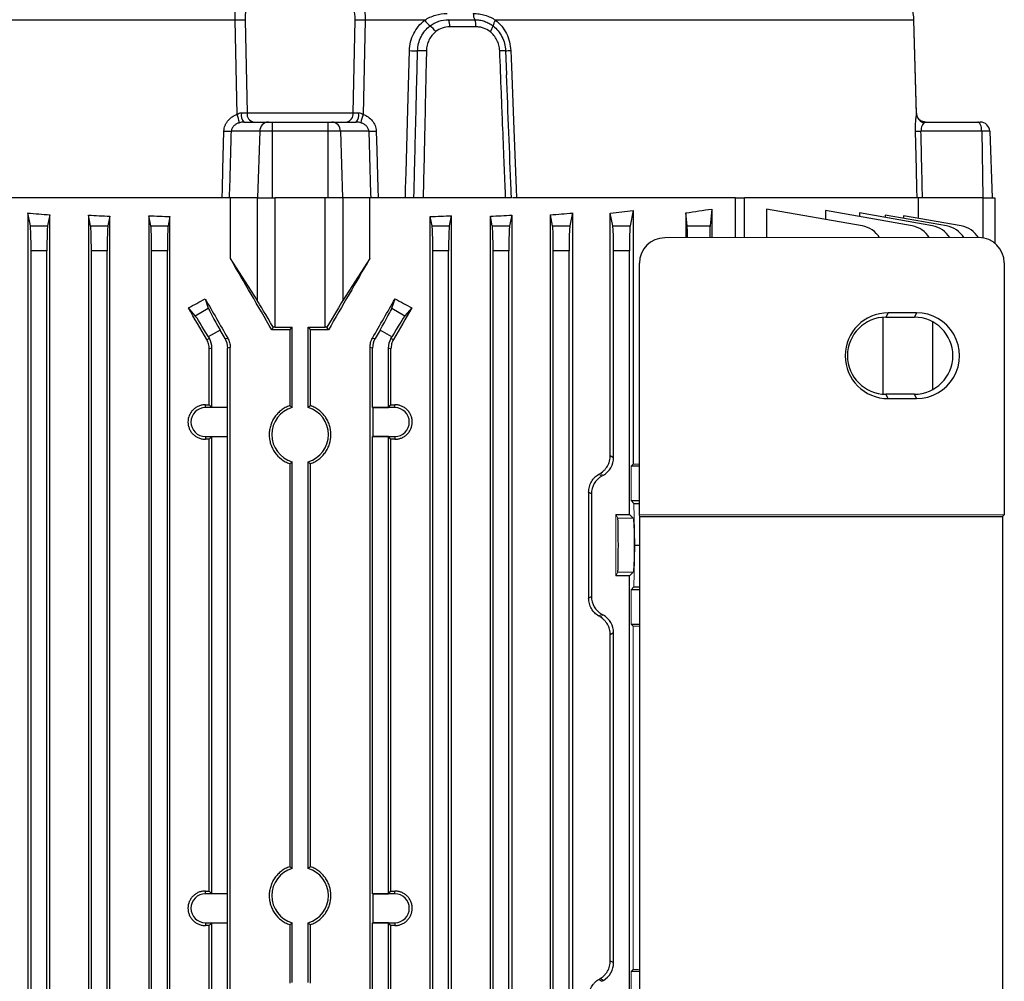
# Model space of a CAD drawing. Units: millimetres. Extents: x -1097 to 676, y -676 to 676.
# Drawn here: x -3 to 153, y 447 to 600 of the extents above; entities that cross this region are included whole.
import ezdxf

# ---------------------------------------------------------------- set-up
doc = ezdxf.new("R2010")
doc.units = ezdxf.units.MM

msp = doc.modelspace()

# ---------------------------------------------------------------- linework, layer by layer
at = {"color": 7, "linetype": 'Continuous', "lineweight": 25}
for p, q in [((31.3, 599.43), (-55.58, 599.43)), ((31.61, 584.52), (31.3, 599.43)), ((32.9, 599.44), (33.21, 584.75)), ((49.99, 584.75), (50.3, 599.44)), ((51.9, 599.43), (51.58, 584.52)), ((61.33, 599.43), (51.9, 599.43)), ((138.78, 599.43), (72.54, 599.43)), ((139.2, 584.52), (138.78, 599.43)), ((138.78, 599.43), (138.79, 599.43)), ((139.21, 584.63), (138.79, 599.43)), ((33.21, 584.75), (49.99, 584.75)), ((139.2, 584.52), (139.21, 584.63)), ((139.21, 584.62), (139.21, 584.63)), ((32.7, 583.3), (36.57, 583.3)), ((36.57, 583.3), (37.19, 583.3)), ((37.19, 583.3), (37.19, 581.85)), ((37.19, 583.3), (46, 583.3)), ((46, 583.3), (46.63, 583.3)), ((46, 583.3), (46, 581.85)), ((46.63, 583.3), (50.49, 583.3)), ((140.59, 583.3), (140.55, 583.3)), ((140.59, 583.3), (148.89, 583.3)), ((148.89, 583.3), (149.28, 583.3)), ((35.21, 581.85), (30.72, 581.85)), ((35.21, 581.85), (34.88, 571.3)), ((37.19, 581.85), (35.21, 581.85)), ((37.19, 581.85), (37.19, 571.3)), ((46, 581.85), (37.19, 581.85)), ((46, 581.85), (46, 571.3)), ((47.98, 581.85), (46, 581.85)), ((47.98, 581.85), (48.32, 571.3)), ((52.47, 581.85), (47.98, 581.85)), ((149.52, 581.85), (139.89, 581.85)), ((149.52, 581.85), (149.68, 571.3)), ((150.78, 581.85), (149.52, 581.85)), ((150.78, 581.85), (151.15, 571.3)), ((30.58, 571.3), (-27.34, 571.3)), ((34.83, 571.3), (30.43, 571.3)), ((30.58, 561.67), (30.58, 571.3)), ((34.83, 555.02), (34.83, 571.3)), ((34.83, 571.3), (37.6, 571.3)), ((37.6, 571.3), (37.6, 550.8)), ((45.59, 571.3), (37.6, 571.3)), ((45.59, 550.8), (45.59, 571.3)), ((48.36, 571.3), (45.59, 571.3)), ((52.77, 571.3), (48.36, 571.3)), ((48.36, 571.3), (48.36, 555.02)), ((59.37, 571.3), (52.62, 571.3)), ((52.62, 561.67), (52.62, 571.3)), ((74.14, 571.3), (61.08, 571.3)), ((110.53, 571.3), (75.37, 571.3)), ((110.53, 571.3), (111.95, 571.3)), ((110.53, 564.97), (110.53, 571.3)), ((139.48, 571.3), (111.95, 571.3)), ((111.95, 564.97), (111.95, 571.3)), ((139.48, 568.05), (139.48, 571.3)), ((149.68, 571.3), (140.14, 571.3)), ((149.68, 571.3), (149.75, 571.3)), ((149.75, 571.3), (151.6, 571.3)), ((149.75, 564.94), (149.75, 571.3)), ((151.6, 571.3), (151.6, 564.12)), ((94.32, 569.27), (93.84, 566.86)), ((94.32, 569.27), (94.32, 529.12)), ((106.77, 569.53), (106.51, 566.86)), ((106.77, 569.53), (106.77, 564.97)), ((115.45, 569.53), (115.45, 564.97)), ((130.61, 566.86), (115.45, 569.53)), ((124.8, 569.27), (124.8, 567.88)), ((138.5, 566.86), (124.8, 569.27)), ((-1.51, 568.9), (-1.51, 375.2)), ((-1.11, 566.86), (-1.51, 568.9)), ((1.97, 568.61), (1.62, 566.86)), ((1.97, 375.49), (1.97, 568.61)), ((8.09, 568.57), (8.09, 375.53)), ((8.43, 566.86), (8.09, 568.57)), ((11.46, 568.37), (11.16, 566.86)), ((11.46, 375.73), (11.46, 568.37)), ((17.65, 568.47), (17.65, 375.63)), ((17.97, 566.86), (17.65, 568.47)), ((20.99, 568.33), (20.7, 566.86)), ((20.99, 375.77), (20.99, 568.33)), ((62.2, 375.77), (62.2, 568.33)), ((62.49, 566.86), (62.2, 568.33)), ((65.54, 568.47), (65.22, 566.86)), ((65.54, 568.47), (65.54, 375.63)), ((71.73, 375.73), (71.73, 568.37)), ((72.03, 566.86), (71.73, 568.37)), ((75.1, 568.57), (74.76, 566.86)), ((75.1, 568.57), (75.1, 375.53)), ((81.22, 375.49), (81.22, 568.61)), ((81.57, 566.86), (81.22, 568.61)), ((84.71, 568.9), (84.3, 566.86)), ((84.71, 568.9), (84.71, 375.2)), ((91.11, 566.86), (90.71, 568.89)), ((90.71, 530.49), (90.71, 568.89)), ((102.68, 568.93), (102.68, 564.97)), ((102.89, 566.86), (102.68, 568.93)), ((130.16, 568.9), (130.16, 568.33)), ((141.74, 566.86), (130.16, 568.9)), ((134.22, 568.57), (134.22, 568.18)), ((143.96, 566.86), (134.22, 568.57)), ((137.14, 568.47), (137.14, 568.06)), ((146.27, 566.86), (137.14, 568.47)), ((-1.11, 566.86), (1.62, 566.86)), ((8.43, 566.86), (11.16, 566.86)), ((17.97, 566.86), (20.7, 566.86)), ((62.49, 566.86), (65.22, 566.86)), ((72.03, 566.86), (74.76, 566.86)), ((81.57, 566.86), (84.3, 566.86)), ((91.11, 566.86), (93.84, 566.86)), ((102.89, 566.86), (106.51, 566.86)), ((149.08, 565), (99.33, 564.97)), ((-0.99, 381.18), (-0.99, 562.92)), ((1.51, 562.92), (-0.99, 562.92)), ((1.51, 381.18), (1.51, 562.92)), ((8.55, 381.18), (8.55, 562.92)), ((11.05, 562.92), (8.55, 562.92)), ((11.05, 381.18), (11.05, 562.92)), ((18.09, 381.18), (18.09, 562.92)), ((20.59, 562.92), (18.09, 562.92)), ((20.59, 381.18), (20.59, 562.92)), ((62.61, 381.18), (62.61, 562.92)), ((65.11, 562.92), (62.61, 562.92)), ((65.11, 381.18), (65.11, 562.92)), ((72.15, 381.18), (72.15, 562.92)), ((74.65, 562.92), (72.15, 562.92)), ((74.65, 381.18), (74.65, 562.92)), ((81.69, 381.18), (81.69, 562.92)), ((84.19, 562.92), (81.69, 562.92)), ((84.19, 381.18), (84.19, 562.92)), ((91.23, 530.2), (91.23, 562.92)), ((93.73, 562.92), (91.23, 562.92)), ((93.73, 521.17), (93.73, 562.92)), ((34.83, 555.02), (30.58, 561.67)), ((52.62, 561.67), (48.36, 555.02)), ((95.33, 521.04), (95.33, 560.97)), ((153.09, 561.01), (153.09, 521.12)), ((26.57, 555.31), (27.07, 553.82)), ((56.12, 553.82), (56.63, 555.31)), ((25, 552.62), (23.91, 553.86)), ((25, 552.62), (27.07, 553.82)), ((56.12, 553.82), (58.2, 552.62)), ((59.28, 553.86), (58.2, 552.62)), ((133.92, 540.22), (133.92, 552.38)), ((134.69, 553.09), (134.35, 552.4)), ((134.35, 552.4), (138.85, 552.4)), ((139.19, 553.09), (134.69, 553.09)), ((139.19, 553.09), (138.85, 552.4)), ((28.94, 550.35), (27.07, 549.27)), ((29.73, 549), (28.94, 550.35)), ((37.34, 550.8), (37.11, 550.39)), ((37.6, 550.8), (40.35, 550.8)), ((39.95, 550.4), (40.35, 550.8)), ((39.95, 550.4), (39.95, 538.39)), ((40.35, 538.1), (40.35, 550.8)), ((42.85, 550.8), (45.59, 550.8)), ((42.85, 538.1), (42.85, 550.8)), ((42.85, 550.8), (43.25, 550.4)), ((43.25, 538.39), (43.25, 550.4)), ((46.08, 550.39), (45.85, 550.8)), ((54.25, 550.35), (53.47, 549)), ((56.13, 549.27), (54.25, 550.35)), ((141.8, 540.96), (141.8, 551.64)), ((26.81, 548.88), (27.23, 549)), ((27.07, 549.27), (27.23, 549)), ((29.73, 549), (30.13, 549.1)), ((53.07, 549.1), (53.47, 549)), ((55.97, 549), (56.13, 549.27)), ((55.97, 549), (56.39, 548.88)), ((27.63, 547.5), (27.21, 547.38)), ((27.21, 538.53), (27.21, 547.38)), ((27.63, 538.11), (27.63, 547.5)), ((30.53, 547.6), (30.13, 547.5)), ((30.13, 538.11), (30.13, 547.5)), ((30.53, 396.5), (30.53, 547.6)), ((52.67, 396.5), (52.67, 547.6)), ((53.07, 547.5), (52.67, 547.6)), ((53.07, 538.11), (53.07, 547.5)), ((55.57, 538.11), (55.57, 547.5)), ((55.99, 547.38), (55.57, 547.5)), ((55.99, 538.53), (55.99, 547.38)), ((138.85, 540.2), (134.35, 540.2)), ((134.69, 539.51), (134.35, 540.2)), ((134.69, 539.51), (139.19, 539.51)), ((139.19, 539.51), (138.85, 540.2)), ((26.6, 538.09), (26.6, 538.53)), ((30.1, 538.09), (26.6, 538.09)), ((27.63, 538.11), (27.21, 538.53)), ((30.13, 538.11), (27.63, 538.11)), ((30.1, 538.09), (30.13, 538.11)), ((30.1, 533.51), (30.1, 538.09)), ((53.1, 538.09), (53.07, 538.11)), ((53.07, 538.11), (55.57, 538.11)), ((53.1, 538.09), (53.1, 533.51)), ((56.6, 538.09), (53.1, 538.09)), ((55.57, 538.11), (55.99, 538.53)), ((56.6, 538.09), (56.6, 538.53)), ((26.6, 533.51), (26.6, 533.07)), ((26.6, 533.51), (30.1, 533.51)), ((27.21, 533.07), (27.63, 533.49)), ((27.63, 533.49), (30.13, 533.49)), ((27.63, 461.11), (27.63, 533.49)), ((30.1, 533.51), (30.13, 533.49)), ((30.13, 461.11), (30.13, 533.49)), ((53.1, 533.51), (53.07, 533.49)), ((53.07, 461.11), (53.07, 533.49)), ((55.57, 533.49), (53.07, 533.49)), ((53.1, 533.51), (56.6, 533.51)), ((55.99, 533.07), (55.57, 533.49)), ((55.57, 461.11), (55.57, 533.49)), ((56.6, 533.51), (56.6, 533.07)), ((27.21, 461.53), (27.21, 533.07)), ((55.99, 461.53), (55.99, 533.07)), ((90.71, 530.49), (91.23, 530.2)), ((39.95, 529.21), (39.95, 465.39)), ((40.35, 465.1), (40.35, 529.5)), ((42.85, 465.1), (42.85, 529.5)), ((43.25, 465.39), (43.25, 529.21)), ((95.33, 528.8), (94, 528.8)), ((87.28, 524.69), (87.28, 507.91)), ((87.73, 524.42), (87.28, 524.69)), ((87.73, 524.42), (87.73, 508.18)), ((94, 523.35), (95.33, 523.35)), ((94.45, 522.9), (95.33, 522.9)), ((91.6, 521.17), (93.73, 521.17)), ((94.35, 520.55), (93.73, 521.17)), ((153.09, 521.12), (95.33, 521.04)), ((95.37, 520.86), (95.33, 521.04)), ((95.37, 431.74), (95.37, 520.86)), ((95.37, 520.86), (152.78, 520.86)), ((153.09, 521.12), (152.78, 520.86)), ((152.78, 520.86), (152.78, 431.74)), ((94.58, 516.3), (95.37, 516.3)), ((93.73, 511.43), (91.6, 511.43)), ((93.73, 511.43), (94.35, 512.05)), ((93.73, 441.17), (93.73, 511.43)), ((95.37, 509.25), (94, 509.25)), ((94.45, 509.7), (95.37, 509.7)), ((87.28, 507.91), (87.73, 508.18)), ((94, 503.8), (95.37, 503.8)), ((91.23, 502.4), (90.71, 502.11)), ((90.71, 450.49), (90.71, 502.11)), ((91.23, 450.2), (91.23, 502.4)), ((26.6, 461.09), (26.6, 461.53)), ((27.63, 461.11), (27.21, 461.53)), ((55.57, 461.11), (55.99, 461.53)), ((56.6, 461.09), (56.6, 461.53)), ((30.1, 461.09), (26.6, 461.09)), ((30.13, 461.11), (27.63, 461.11)), ((30.1, 461.09), (30.13, 461.11)), ((30.1, 456.51), (30.1, 461.09)), ((53.1, 461.09), (53.07, 461.11)), ((53.07, 461.11), (55.57, 461.11)), ((53.1, 461.09), (53.1, 456.51)), ((56.6, 461.09), (53.1, 461.09)), ((26.6, 456.51), (26.6, 456.07)), ((26.6, 456.51), (30.1, 456.51)), ((27.21, 456.07), (27.63, 456.49)), ((27.21, 396.72), (27.21, 456.07)), ((27.63, 456.49), (30.13, 456.49)), ((27.63, 396.6), (27.63, 456.49)), ((30.1, 456.51), (30.13, 456.49)), ((30.13, 396.6), (30.13, 456.49)), ((39.95, 456.21), (39.95, 446.93)), ((40.35, 447.05), (40.35, 456.5)), ((42.85, 447.05), (42.85, 456.5)), ((43.25, 446.93), (43.25, 456.21)), ((53.1, 456.51), (53.07, 456.49)), ((53.07, 396.6), (53.07, 456.49)), ((55.57, 456.49), (53.07, 456.49)), ((53.1, 456.51), (56.6, 456.51)), ((55.99, 456.07), (55.57, 456.49)), ((55.57, 396.6), (55.57, 456.49)), ((55.99, 396.72), (55.99, 456.07)), ((56.6, 456.51), (56.6, 456.07)), ((90.71, 450.49), (91.23, 450.2)), ((88.87, 447.52), (89.35, 447.24)), ((89.6, 447.38), (89.12, 447.66)), ((95.37, 448.8), (94, 448.8)), ((89.35, 447.24), (89.6, 447.38))]:
    msp.add_line(p, q, dxfattribs=at)
at = {"color": 144, "linetype": 'Continuous', "lineweight": 18}
for p, q in [((94, 528.8), (94.32, 529.12)), ((94, 528.8), (94, 523.35)), ((88.87, 527.52), (89.35, 527.24)), ((89.6, 527.38), (89.12, 527.66)), ((89.35, 527.24), (89.6, 527.38)), ((94.45, 522.9), (94, 523.35)), ((94.58, 516.3), (94.45, 522.9)), ((91.6, 511.43), (91.6, 521.17)), ((91.91, 520.55), (91.6, 521.17)), ((91.91, 520.55), (94.35, 520.55)), ((94.58, 516.3), (94.45, 509.7)), ((91.6, 511.43), (91.91, 512.05)), ((91.91, 512.05), (94.35, 512.05)), ((94, 509.25), (94.45, 509.7)), ((94, 509.25), (94, 503.8)), ((89.35, 505.36), (88.87, 505.08)), ((89.12, 504.94), (89.6, 505.22)), ((89.35, 505.36), (89.6, 505.22)), ((94.32, 503.48), (94, 503.8)), ((94.32, 503.48), (94.32, 449.12)), ((94, 448.8), (94.32, 449.12)), ((94, 448.8), (94, 443.35))]:
    msp.add_line(p, q, dxfattribs=at)
at = {"color": 7, "linetype": 'Continuous', "lineweight": 25, "flags": 128}
for points in [[(58.26, 571.3), (58.3, 572.8), (58.37, 575.3), (58.64, 585.29), (58.9, 594.61)], [(74.13, 594.6), (74.23, 592.1), (74.28, 590.79)], [(74.95, 594.61), (75.05, 592.11), (75.44, 582.12), (75.81, 572.8), (75.87, 571.3)], [(149.52, 581.85), (149.5, 582.14), (149.47, 582.41), (149.41, 582.66), (149.33, 582.88), (149.23, 583.06), (149.12, 583.19), (149.01, 583.27), (148.89, 583.3)], [(29.26, 571.3), (29.3, 572.8), (29.38, 575.8), (29.55, 581.87)], [(53.65, 581.87), (53.73, 578.87), (53.9, 572.8), (53.94, 571.3)], [(139.28, 571.3), (139.25, 572.8), (139.18, 575.8), (139.04, 581.87)]]:
    msp.add_lwpolyline(points, dxfattribs=at)
at = {"color": 7, "linetype": 'Continuous', "lineweight": 25}
for centre, radius, start, end in [((71.05, 600.43), 2.03, 178.6675, 207.21), ((32.7, 543.65), 55.8, 89.8042, 91.4461), ((50.49, 543.65), 55.8, 88.5539, 90.1958), ((64.93, 601.88), 4.35, 214.2877, 230.6039), ((62.87, 598.5), 2.43, 357.2919, 24.6472), ((67.05, 598.53), 2.4, 356.2938, 23.853), ((73.77, 598.35), 1.63, 138.6944, 174.2769), ((60.16, 595.59), 3.55, 34.7848, 55.4754), ((70.14, 598.99), 2.06, 318.2386, 346.7501), ((59.89, 620.65), 26.06, 267.82, 270.6776), ((60.81, 574.17), 20.43, 87.7836, 91.7149), ((73.72, 586.51), 8.09, 87.0925, 93.65), ((74.27, 607.57), 12.97, 269.3583, 272.9944), ((34.02, 584.42), 1.73, 169.0576, 220.3673), ((34.52, 584.59), 1.32, 173.2129, 258.5134), ((48.68, 584.59), 1.32, 281.4866, 6.7871), ((49.17, 584.42), 1.73, 319.6327, 10.9424), ((26.27, 582.3), 5.78, 8.7516, 22.5966), ((36.64, 581.87), 1.43, 92.8253, 180.8084), ((46.56, 581.87), 1.43, 359.1916, 87.1747), ((56.92, 582.3), 5.78, 157.4034, 171.2484), ((140.69, 584.66), 1.5, 185.1544, 260.53), ((149.28, 581.8), 1.5, 2, 90), ((30.48, 612.97), 31.12, 268.2802, 270.4434), ((52.71, 612.97), 31.12, 269.5566, 271.7198), ((139.61, 590.96), 9.11, 266.435, 271.8108), ((129.92, 562.92), 4, 31.1431, 80), ((137.8, 562.92), 4, 31.2236, 80), ((141.05, 562.92), 4, 31.2567, 80), ((143.27, 562.92), 4, 31.2794, 80), ((145.57, 562.92), 4, 31.3029, 80), ((134.35, 546.3), 6.1, 90.0067, 269.9933), ((138.85, 546.3), 6.1, 270.0067, 89.9933), ((26.6, 535.8), 2.29, 90, 270), ((41.6, 533.8), 4.48, 106.2051, 253.7949), ((41.6, 533.8), 4.48, 286.2051, 73.7949), ((56.6, 535.8), 2.29, 270, 90), ((41.6, 460.8), 4.48, 106.2051, 253.7949), ((41.6, 460.8), 4.48, 286.2051, 73.7949), ((26.6, 458.8), 2.29, 90, 270), ((56.6, 458.8), 2.29, 270, 90)]:
    msp.add_arc(centre, radius, start, end, dxfattribs=at)
for centre, major_axis, ratio, start_param, end_param in [((-50.23, -847.79), (124.28, 3926.61), 0.009754, 5.082471, 5.085355), ((133.43, -847.79), (-124.28, 3926.61), 0.009754, 1.19783, 1.200714), ((84.42, -847.79), (-57.97, 3926.61), 0.020934, 5.081853, 5.084737), ((41.6, 583.94), (98.5, 0), 0.176327, 5.234376, 5.277212), ((41.6, 582.55), (98.5, 0), 0.176327, 5.381355, 5.435403), ((41.6, 584.51), (98.5, 0), 0.176327, 4.259392, 4.298361), ((41.6, 584.91), (98.5, 0), 0.176327, 4.365304, 4.401469), ((41.6, 585.31), (98.5, 0), 0.176327, 4.466842, 4.501665), ((41.6, 585.31), (98.5, 0), 0.176327, 4.923113, 4.957936), ((41.6, 584.91), (98.5, 0), 0.176327, 5.023309, 5.059474), ((41.6, 584.51), (98.5, 0), 0.176327, 5.126417, 5.165386), ((-1.13, 562.92), (0, 4), 0.034921, 4.712389, 6.108652), ((1.65, 562.92), (0, 4), 0.034921, 0.174533, 1.570796), ((8.41, 562.92), (0, 4), 0.034921, 4.712389, 6.108652), ((11.19, 562.92), (0, 4), 0.034921, 0.174533, 1.570796), ((17.95, 562.92), (0, 4), 0.034921, 4.712389, 6.108652), ((20.73, 562.92), (0, 4), 0.034921, 0.174533, 1.570796), ((62.47, 562.92), (0, 4), 0.034921, 4.712389, 6.108652), ((65.25, 562.92), (0, 4), 0.034921, 0.174533, 1.570796), ((72.01, 562.92), (0, 4), 0.034921, 4.712389, 6.108652), ((74.79, 562.92), (0, 4), 0.034921, 0.174533, 1.570796), ((81.55, 562.92), (0, 4), 0.034921, 4.712389, 6.108652), ((84.33, 562.92), (0, 4), 0.034921, 0.174533, 1.570796), ((91.09, 562.92), (0, 4), 0.034921, 4.712389, 6.108652), ((93.87, 562.92), (0, 4), 0.034921, 0.174533, 1.570796), ((102.88, 562.92), (0, 4), 0.017455, 5.250536, 6.108652), ((106.52, 562.92), (0, 4), 0.017455, 0.174533, 1.032025), ((99.33, 560.96), (1.79, -3.58), 0.999239, 2.678798, 4.248376), ((149.07, 560.99), (3.82, 1.27), 0.993921, 5.96373, 7.531485), ((41.6, 535.75), (-98.45, 170.74), 0.017444, 4.788201, 4.85474), ((41.6, 535.75), (98.45, 170.74), 0.017444, 1.428445, 1.494985), ((41.6, 583.81), (98.1, 58.44), 0.151498, 4.441839, 4.469195), ((41.6, 536.07), (-98.45, 170.74), 0.017444, 1.447852, 1.484351), ((37.6, 550.14), (-3, 5.2), 0.017444, 4.828698, 5.920728), ((45.59, 550.14), (3, 5.2), 0.017444, 0.362457, 1.454487), ((41.6, 536.07), (98.45, 170.74), 0.017444, 4.798834, 4.835333), ((41.6, 583.81), (98.1, -58.44), 0.151498, 4.955583, 4.982939), ((41.6, 516.46), (-98.45, 170.74), 0.017444, 4.893367, 4.923174), ((29.07, 550.42), (-2, 3.46), 0.034921, 0.174533, 1.570796), ((54.13, 550.42), (2, 3.46), 0.034921, 4.712389, 6.108652), ((41.6, 516.46), (98.45, 170.74), 0.017444, 1.360012, 1.389818), ((26.95, 549.2), (-2, 3.46), 0.034921, 4.712389, 6.108652), ((56.25, 549.2), (2, 3.46), 0.034921, 0.174533, 1.570796), ((134.69, 546.3), (6.79, 0), 0.999848, 1.571406, 4.711779), ((139.2, 546.3), (6.79, 0), 0.999848, 4.711779, 7.854591), ((41.6, 546.96), (98.5, 0), 0.034921, 1.587569, 1.616366), ((37.6, 550.7), (3, 0), 0.034921, 1.570796, 1.656863), ((41.6, 546.96), (98.5, 0), 0.034921, 1.525227, 1.554023), ((45.59, 550.7), (3, 0), 0.034921, 1.48473, 1.570796), ((24.63, 547.5), (-2.9, -0.78), 0.999347, 2.879956, 3.403229), ((27.13, 547.5), (-2.9, -0.78), 0.999347, 2.879956, 3.403229), ((56.07, 547.5), (-2.9, 0.78), 0.999347, 6.021549, 6.544821), ((58.57, 547.5), (-2.9, 0.78), 0.999347, 6.021549, 6.544821), ((41.6, 541.93), (98.5, 0), 0.034921, 4.55951, 4.565798), ((41.6, 541.93), (98.5, 0), 0.034921, 4.85898, 4.865268), ((41.6, 529.67), (98.5, 0), 0.034921, 1.717387, 1.723675), ((41.6, 529.67), (98.5, 0), 0.034921, 1.417917, 1.424205), ((87.98, 530.2), (-2.82, 1.63), 0.999188, 2.618346, 3.66484), ((90.98, 524.42), (2.82, -1.63), 0.999188, 2.618346, 3.66484), ((91.91, 516.3), (0, 4.25), 0.017455, 3.176499, 6.248279), ((90.98, 508.18), (2.82, 1.63), 0.999188, 2.618346, 3.66484), ((87.98, 502.4), (-2.82, -1.63), 0.999188, 2.618346, 3.66484), ((41.6, 464.93), (98.5, 0), 0.034921, 4.55951, 4.565798), ((41.6, 464.93), (98.5, 0), 0.034921, 4.85898, 4.865268), ((41.6, 452.67), (98.5, 0), 0.034921, 1.717387, 1.723675), ((41.6, 452.67), (98.5, 0), 0.034921, 1.417917, 1.424205), ((87.98, 450.2), (-2.82, 1.63), 0.999188, 2.618346, 3.66484), ((41.6, 423.71), (98.48, 56.93), 0.030233, 5.195483, 5.198346)]:
    msp.add_ellipse(centre, major_axis=major_axis, ratio=ratio, start_param=start_param, end_param=end_param, dxfattribs=at)
at = {"color": 144, "linetype": 'Continuous', "lineweight": 18}
for centre, major_axis, ratio, start_param, end_param in [((41.6, 532.02), (98.5, 0), 0.034921, 5.277212, 5.289407), ((41.6, 503.71), (98.48, 56.93), 0.030233, 5.195483, 5.198346), ((94.34, 516.3), (0, 4.25), 0.034921, 3.176499, 6.248279), ((41.6, 528.89), (98.48, -56.93), 0.030233, 1.084839, 1.087703), ((41.6, 500.58), (98.5, 0), 0.034921, 0.99336, 1.005974), ((41.6, 452.02), (98.5, 0), 0.034921, 5.277212, 5.289825)]:
    msp.add_ellipse(centre, major_axis=major_axis, ratio=ratio, start_param=start_param, end_param=end_param, dxfattribs=at)
at = {"color": 7, "linetype": 'Continuous', "lineweight": 25}
for points, knots in [([(31.3, 599.43), (31.29, 600.16), (31.35, 600.87), (31.55, 601.9), (31.64, 602.23), (31.85, 602.86), (31.97, 603.17), (32.26, 603.75), (32.42, 604.02), (32.78, 604.52), (32.98, 604.75), (33.61, 605.39), (34.1, 605.73), (34.64, 606)], [0, 0, 0, 0, 0.25, 0.25, 0.375, 0.375, 0.5, 0.5, 0.625, 0.625, 0.75, 0.75, 1, 1, 1, 1]), ([(48.55, 606), (49.1, 605.73), (49.58, 605.39), (50.22, 604.75), (50.42, 604.52), (50.77, 604.02), (50.93, 603.75), (51.22, 603.17), (51.35, 602.86), (51.56, 602.23), (51.64, 601.9), (51.78, 601.22), (51.83, 600.87), (51.89, 600.15), (51.9, 599.79), (51.9, 599.43)], [0, 0, 0, 0, 0.25, 0.25, 0.375, 0.375, 0.5, 0.5, 0.625, 0.625, 0.75, 0.75, 0.875, 0.875, 1, 1, 1, 1]), ([(138.78, 599.43), (138.76, 600.16), (138.65, 600.87), (138.35, 601.9), (138.23, 602.23), (137.96, 602.86), (137.81, 603.17), (137.47, 603.75), (137.3, 604.02), (136.92, 604.52), (136.72, 604.75), (136.12, 605.39), (135.7, 605.73), (135.31, 606)], [0, 0, 0, 0, 0.25, 0.25, 0.375, 0.375, 0.5, 0.5, 0.625, 0.625, 0.75, 0.75, 1, 1, 1, 1]), ([(35.66, 604.38), (35.21, 604.18), (34.81, 603.93), (34.28, 603.45), (34.11, 603.28), (33.81, 602.9), (33.68, 602.69), (33.44, 602.26), (33.34, 602.03), (33.17, 601.55), (33.1, 601.3), (32.93, 600.52), (32.88, 599.99), (32.9, 599.44)], [0, 0, 0, 0, 0.25, 0.25, 0.375, 0.375, 0.5, 0.5, 0.625, 0.625, 0.75, 0.75, 1, 1, 1, 1]), ([(50.3, 599.44), (50.31, 599.72), (50.3, 599.99), (50.25, 600.52), (50.21, 600.79), (50.1, 601.3), (50.03, 601.55), (49.86, 602.03), (49.75, 602.26), (49.51, 602.7), (49.38, 602.9), (49.08, 603.28), (48.92, 603.45), (48.38, 603.93), (47.98, 604.18), (47.54, 604.38)], [0, 0, 0, 0, 0.125, 0.125, 0.25, 0.25, 0.375, 0.375, 0.5, 0.5, 0.625, 0.625, 0.75, 0.75, 1, 1, 1, 1]), ([(61.33, 599.43), (61.6, 599.6), (61.88, 599.76), (62.44, 600.02), (62.74, 600.13), (63.64, 600.39), (64.25, 600.48), (64.88, 600.48)], [0, 0, 0, 0, 0.25, 0.25, 0.5, 0.5, 1, 1, 1, 1]), ([(69.02, 600.48), (69.33, 600.48), (69.64, 600.46), (70.25, 600.37), (70.56, 600.3), (71.46, 600.04), (72.02, 599.78), (72.54, 599.43)], [0, 0, 0, 0, 0.25, 0.25, 0.5, 0.5, 1, 1, 1, 1]), ([(58.9, 594.61), (58.91, 595.08), (58.98, 595.54), (59.2, 596.45), (59.37, 596.89), (59.79, 597.72), (60.04, 598.1), (60.63, 598.82), (60.97, 599.15), (61.33, 599.43)], [0, 0, 0, 0, 0.25, 0.25, 0.5, 0.5, 0.75, 0.75, 1, 1, 1, 1]), ([(62.17, 598.52), (62.38, 598.68), (62.6, 598.82), (63.06, 599.07), (63.3, 599.17), (64.03, 599.42), (64.55, 599.51), (65.07, 599.51)], [0, 0, 0, 0, 0.25, 0.25, 0.5, 0.5, 1, 1, 1, 1]), ([(69.25, 599.51), (69.51, 599.51), (69.76, 599.48), (70.27, 599.4), (70.53, 599.34), (71.02, 599.17), (71.26, 599.06), (71.72, 598.82), (71.94, 598.68), (72.15, 598.52)], [0, 0, 0, 0, 0.25, 0.25, 0.5, 0.5, 0.75, 0.75, 1, 1, 1, 1]), ([(72.54, 599.43), (72.9, 599.15), (73.23, 598.82), (73.81, 598.1), (74.06, 597.72), (74.47, 596.89), (74.64, 596.45), (74.86, 595.54), (74.93, 595.08), (74.95, 594.61)], [0, 0, 0, 0, 0.25, 0.25, 0.5, 0.5, 0.75, 0.75, 1, 1, 1, 1]), ([(60.2, 594.6), (60.21, 594.98), (60.26, 595.36), (60.44, 596.09), (60.57, 596.45), (60.92, 597.13), (61.12, 597.44), (61.6, 598.02), (61.87, 598.29), (62.17, 598.52)], [0, 0, 0, 0, 0.25, 0.25, 0.5, 0.5, 0.75, 0.75, 1, 1, 1, 1]), ([(63.07, 597.62), (62.85, 597.44), (62.64, 597.23), (62.28, 596.78), (62.13, 596.54), (61.88, 596.01), (61.78, 595.74), (61.64, 595.18), (61.61, 594.88), (61.6, 594.59)], [0, 0, 0, 0, 0.25, 0.25, 0.5, 0.5, 0.75, 0.75, 1, 1, 1, 1]), ([(65.29, 598.38), (64.89, 598.38), (64.49, 598.31), (63.74, 598.06), (63.39, 597.87), (63.07, 597.62)], [0, 0, 0, 0, 0.5, 0.5, 1, 1, 1, 1]), ([(69.45, 598.38), (68.75, 598.39), (68.06, 598.39), (67.37, 598.39), (66.67, 598.39), (65.98, 598.39), (65.29, 598.38)], [0, 0, 0, 0, 0.002152205, 0.002152205, 0.002152205, 0.004304556, 0.004304556, 0.004304556, 0.004304556]), ([(71.68, 597.61), (71.36, 597.87), (71, 598.05), (70.43, 598.25), (70.24, 598.29), (69.85, 598.36), (69.65, 598.38), (69.45, 598.38)], [0, 0, 0, 0, 0.5, 0.5, 0.75, 0.75, 1, 1, 1, 1]), ([(73.2, 594.59), (73.19, 594.88), (73.15, 595.18), (73, 595.74), (72.9, 596.01), (72.63, 596.54), (72.48, 596.78), (72.11, 597.23), (71.9, 597.43), (71.68, 597.61)], [0, 0, 0, 0, 0.25, 0.25, 0.5, 0.5, 0.75, 0.75, 1, 1, 1, 1]), ([(72.15, 598.52), (72.44, 598.29), (72.71, 598.02), (73.19, 597.44), (73.39, 597.13), (73.73, 596.45), (73.87, 596.09), (74.06, 595.36), (74.11, 594.98), (74.13, 594.6)], [0, 0, 0, 0, 0.25, 0.25, 0.5, 0.5, 0.75, 0.75, 1, 1, 1, 1]), ([(59.62, 571.3), (59.63, 571.8), (59.64, 572.3), (59.65, 572.8), (59.67, 573.63), (59.7, 574.47), (59.72, 575.3), (59.8, 578.63), (59.88, 581.96), (59.97, 585.29), (60.04, 588.39), (60.12, 591.49), (60.2, 594.6)], [-0.0015015, -0.0015015, -0.0015015, -0.0015015, 0, 0, 0, 0.0025, 0.0025, 0.0025, 0.0125, 0.0125, 0.0125, 0.02181685, 0.02181685, 0.02181685, 0.02181685]), ([(61.6, 594.59), (61.56, 592.92), (61.53, 591.26), (61.49, 589.59), (61.45, 587.62), (61.4, 585.65), (61.36, 583.67), (61.36, 583.66), (61.36, 583.64), (61.36, 583.63), (61.36, 583.57), (61.36, 583.51), (61.36, 583.45), (61.35, 583.22), (61.34, 582.99), (61.34, 582.76), (61.32, 581.83), (61.3, 580.9), (61.28, 579.97), (61.22, 577.58), (61.17, 575.19), (61.12, 572.8), (61.1, 572.3), (61.09, 571.8), (61.08, 571.3)], [0, 0, 0, 0, 0.005, 0.005, 0.005, 0.01093001, 0.01093001, 0.01093001, 0.01097366, 0.01097366, 0.01097366, 0.01114826, 0.01114826, 0.01114826, 0.01184666, 0.01184666, 0.01184666, 0.01464025, 0.01464025, 0.01464025, 0.02181386, 0.02181386, 0.02181386, 0.0233156, 0.0233156, 0.0233156, 0.0233156]), ([(74.14, 571.3), (74.12, 571.8), (74.1, 572.3), (74.08, 572.8), (74.01, 574.46), (73.95, 576.13), (73.88, 577.79), (73.8, 579.75), (73.72, 581.71), (73.64, 583.67), (73.64, 583.69), (73.64, 583.71), (73.64, 583.72), (73.63, 583.79), (73.63, 583.86), (73.63, 583.92), (73.62, 584.19), (73.61, 584.46), (73.6, 584.73), (73.55, 585.8), (73.51, 586.88), (73.47, 587.95), (73.38, 590.16), (73.29, 592.38), (73.2, 594.59)], [-0.00150174, -0.00150174, -0.00150174, -0.00150174, 0, 0, 0, 0.005, 0.005, 0.005, 0.01088395, 0.01088395, 0.01088395, 0.01093436, 0.01093436, 0.01093436, 0.01113597, 0.01113597, 0.01113597, 0.01194244, 0.01194244, 0.01194244, 0.01516831, 0.01516831, 0.01516831, 0.02181419, 0.02181419, 0.02181419, 0.02181419]), ([(75.07, 571.3), (75.05, 571.7), (74.78, 578.2), (74.53, 584.7), (74.28, 590.79)], [0, 0, 0, 0, 0.061691, 1, 1, 1, 1]), ([(31.61, 584.52), (31.72, 584.59), (31.84, 584.65), (32.07, 584.73), (32.2, 584.75), (32.32, 584.75)], [0, 0, 0, 0, 0.5, 0.5, 1, 1, 1, 1]), ([(32.32, 584.75), (32.49, 584.75), (32.65, 584.75), (32.94, 584.75), (33.08, 584.75), (33.21, 584.75)], [0, 0, 0, 0, 0.5, 0.5, 1, 1, 1, 1]), ([(49.99, 584.75), (50.11, 584.75), (50.25, 584.75), (50.55, 584.75), (50.71, 584.75), (50.88, 584.75)], [0, 0, 0, 0, 0.5, 0.5, 1, 1, 1, 1]), ([(50.88, 584.75), (51, 584.75), (51.12, 584.73), (51.36, 584.65), (51.47, 584.59), (51.58, 584.52)], [0, 0, 0, 0, 0.5, 0.5, 1, 1, 1, 1]), ([(140.59, 583.3), (140.42, 583.32), (140.08, 583.36), (139.61, 583.67), (139.32, 584.08), (139.21, 584.47), (139.22, 584.65), (139.22, 584.71)], [0, 0, 0, 0, 0.235292, 0.471439, 0.707958, 0.898379, 1, 1, 1, 1]), ([(29.55, 581.87), (29.55, 582.02), (29.57, 582.17), (29.63, 582.46), (29.67, 582.6), (29.78, 582.88), (29.84, 583.01), (29.99, 583.27), (30.08, 583.39), (30.27, 583.62), (30.37, 583.73), (30.59, 583.93), (30.7, 584.03), (31.07, 584.28), (31.33, 584.42), (31.61, 584.52)], [0, 0, 0, 0, 0.125, 0.125, 0.25, 0.25, 0.375, 0.375, 0.5, 0.5, 0.625, 0.625, 0.75, 0.75, 1, 1, 1, 1]), ([(31.99, 583.18), (31.84, 583.14), (31.69, 583.08), (31.41, 582.93), (31.28, 582.84), (31.04, 582.62), (30.93, 582.49), (30.78, 582.19), (30.73, 582.02), (30.72, 581.85)], [0, 0, 0, 0, 0.25, 0.25, 0.5, 0.5, 0.75, 0.75, 1, 1, 1, 1]), ([(51.21, 583.18), (51.1, 583.21), (50.98, 583.24), (50.75, 583.29), (50.62, 583.3), (50.49, 583.3)], [0, 0, 0, 0, 0.5, 0.5, 1, 1, 1, 1]), ([(52.47, 581.85), (52.47, 581.94), (52.46, 582.02), (52.41, 582.19), (52.38, 582.27), (52.26, 582.49), (52.16, 582.62), (51.92, 582.84), (51.78, 582.93), (51.5, 583.08), (51.36, 583.14), (51.21, 583.18)], [0, 0, 0, 0, 0.125, 0.125, 0.25, 0.25, 0.5, 0.5, 0.75, 0.75, 1, 1, 1, 1]), ([(51.58, 584.52), (51.86, 584.42), (52.13, 584.28), (52.62, 583.94), (52.84, 583.74), (53.21, 583.27), (53.36, 583.02), (53.58, 582.46), (53.64, 582.17), (53.65, 581.87)], [0, 0, 0, 0, 0.25, 0.25, 0.5, 0.5, 0.75, 0.75, 1, 1, 1, 1]), ([(139.04, 581.87), (139.04, 582.02), (139.03, 582.17), (139.03, 582.46), (139.04, 582.6), (139.04, 582.88), (139.05, 583.01), (139.06, 583.27), (139.06, 583.39), (139.08, 583.62), (139.09, 583.73), (139.11, 583.93), (139.12, 584.03), (139.15, 584.28), (139.18, 584.42), (139.2, 584.52)], [0, 0, 0, 0, 0.125, 0.125, 0.25, 0.25, 0.375, 0.375, 0.5, 0.5, 0.625, 0.625, 0.75, 0.75, 1, 1, 1, 1]), ([(140.45, 583.18), (140.38, 583.14), (140.31, 583.08), (140.19, 582.93), (140.13, 582.84), (140.02, 582.62), (139.97, 582.49), (139.91, 582.19), (139.89, 582.02), (139.89, 581.85)], [0, 0, 0, 0, 0.25, 0.25, 0.5, 0.5, 0.75, 0.75, 1, 1, 1, 1]), ([(30.43, 571.3), (30.37, 571.3), (30.31, 571.3), (30.15, 571.3), (30.05, 571.3), (29.85, 571.3), (29.74, 571.3), (29.51, 571.3), (29.38, 571.3), (29.26, 571.3)], [0, 0, 0, 0, 0.25, 0.25, 0.5, 0.5, 0.75, 0.75, 1, 1, 1, 1]), ([(53.94, 571.3), (53.81, 571.3), (53.69, 571.3), (53.46, 571.3), (53.34, 571.3), (53.14, 571.3), (53.05, 571.3), (52.89, 571.3), (52.82, 571.3), (52.77, 571.3)], [0, 0, 0, 0, 0.25, 0.25, 0.5, 0.5, 0.75, 0.75, 1, 1, 1, 1]), ([(59.62, 571.3), (59.5, 571.3), (59.31, 571.3), (58.82, 571.3), (58.54, 571.3), (58.26, 571.3)], [0, 0, 0, 0, 0.5, 0.5, 1, 1, 1, 1]), ([(61.08, 571.3), (60.94, 571.3), (60.79, 571.3), (60.49, 571.3), (60.35, 571.3), (59.95, 571.3), (59.74, 571.3), (59.62, 571.3)], [0, 0, 0, 0, 0.25, 0.25, 0.5, 0.5, 1, 1, 1, 1]), ([(75.05, 571.3), (75.05, 571.3), (75.05, 571.3), (74.89, 571.3), (74.61, 571.3), (74.34, 571.3), (74.17, 571.3), (74.14, 571.3)], [0, 0, 0, 0, 0.170807, 0.4284431, 0.6859523, 0.9434624, 1, 1, 1, 1]), ([(75.87, 571.3), (75.74, 571.3), (75.49, 571.3), (75.27, 571.3), (75.22, 571.3), (75.21, 571.3)], [0, 0, 0, 0, 0.465538, 0.931087, 1, 1, 1, 1]), ([(140.14, 571.3), (140.02, 571.3), (139.91, 571.3), (139.72, 571.3), (139.63, 571.3), (139.48, 571.3), (139.42, 571.3), (139.33, 571.3), (139.3, 571.3), (139.28, 571.3)], [0, 0, 0, 0, 0.25, 0.25, 0.5, 0.5, 0.75, 0.75, 1, 1, 1, 1]), ([(27.21, 547.38), (27.21, 547.65), (27.18, 547.91), (27.04, 548.41), (26.94, 548.66), (26.81, 548.88)], [0, 0, 0, 0, 0.5, 0.5, 1, 1, 1, 1]), ([(30.13, 549.1), (30.26, 548.88), (30.36, 548.64), (30.5, 548.13), (30.53, 547.87), (30.53, 547.6)], [0, 0, 0, 0, 0.5, 0.5, 1, 1, 1, 1]), ([(52.67, 547.6), (52.67, 547.87), (52.7, 548.13), (52.83, 548.63), (52.93, 548.88), (53.07, 549.1)], [0, 0, 0, 0, 0.5, 0.5, 1, 1, 1, 1]), ([(56.39, 548.88), (56.26, 548.66), (56.16, 548.42), (56.02, 547.91), (55.99, 547.65), (55.99, 547.38)], [0, 0, 0, 0, 0.5, 0.5, 1, 1, 1, 1]), ([(26.6, 538.53), (26.42, 538.54), (26.24, 538.52), (25.89, 538.45), (25.72, 538.4), (25.39, 538.27), (25.23, 538.18), (24.93, 537.99), (24.79, 537.87), (24.53, 537.62), (24.42, 537.48), (24.22, 537.18), (24.13, 537.02), (23.92, 536.53), (23.85, 536.16), (23.85, 535.62), (23.86, 535.44), (23.94, 535.09), (23.99, 534.91), (24.13, 534.58), (24.21, 534.42), (24.42, 534.12), (24.53, 533.98), (24.79, 533.73), (24.93, 533.62), (25.22, 533.42), (25.38, 533.34), (25.72, 533.2), (25.89, 533.15), (26.24, 533.08), (26.42, 533.06), (26.6, 533.07)], [0, 0, 0, 0, 0.0625, 0.0625, 0.125, 0.125, 0.1875, 0.1875, 0.25, 0.25, 0.3125, 0.3125, 0.375, 0.375, 0.5, 0.5, 0.5625, 0.5625, 0.625, 0.625, 0.6875, 0.6875, 0.75, 0.75, 0.8125, 0.8125, 0.875, 0.875, 0.9375, 0.9375, 1, 1, 1, 1]), ([(39.95, 538.39), (39.71, 538.31), (39.48, 538.21), (39.04, 537.97), (38.83, 537.83), (38.44, 537.53), (38.25, 537.36), (37.9, 537), (37.75, 536.81), (37.46, 536.41), (37.33, 536.19), (37.11, 535.74), (37.02, 535.51), (36.87, 535.04), (36.81, 534.8), (36.73, 534.3), (36.71, 534.05), (36.71, 533.55), (36.73, 533.31), (36.81, 532.81), (36.86, 532.57), (37.01, 532.09), (37.11, 531.86), (37.33, 531.42), (37.46, 531.2), (37.89, 530.58), (38.24, 530.22), (38.83, 529.77), (39.04, 529.63), (39.48, 529.39), (39.71, 529.29), (39.95, 529.21)], [0, 0, 0, 0, 0.0625, 0.0625, 0.125, 0.125, 0.1875, 0.1875, 0.25, 0.25, 0.3125, 0.3125, 0.375, 0.375, 0.4375, 0.4375, 0.5, 0.5, 0.5625, 0.5625, 0.625, 0.625, 0.6875, 0.6875, 0.75, 0.75, 0.875, 0.875, 0.9375, 0.9375, 1, 1, 1, 1]), ([(40.35, 538.1), (40.25, 538.18), (40.15, 538.25), (40.05, 538.32), (40.01, 538.35), (39.98, 538.37), (39.95, 538.39)], [0.0000002, 0.0000002, 0.0000002, 0.0000002, 0.00865602, 0.00865602, 0.00865602, 0.01152477, 0.01152477, 0.01152477, 0.01152477]), ([(43.25, 538.39), (43.14, 538.32), (43.03, 538.24), (42.92, 538.16), (42.9, 538.14), (42.87, 538.12), (42.85, 538.1)], [0.0000002, 0.0000002, 0.0000002, 0.0000002, 0.00943307, 0.00943307, 0.00943307, 0.01152477, 0.01152477, 0.01152477, 0.01152477]), ([(43.25, 529.21), (43.48, 529.29), (43.71, 529.39), (44.15, 529.63), (44.36, 529.77), (44.76, 530.07), (44.94, 530.23), (45.29, 530.59), (45.45, 530.79), (45.74, 531.2), (45.86, 531.41), (46.08, 531.86), (46.18, 532.09), (46.41, 532.81), (46.48, 533.3), (46.48, 534.3), (46.41, 534.79), (46.18, 535.51), (46.08, 535.74), (45.86, 536.19), (45.74, 536.4), (45.45, 536.81), (45.29, 537.01), (44.94, 537.37), (44.76, 537.53), (44.36, 537.83), (44.15, 537.97), (43.71, 538.21), (43.48, 538.31), (43.25, 538.39)], [0, 0, 0, 0, 0.0625, 0.0625, 0.125, 0.125, 0.1875, 0.1875, 0.25, 0.25, 0.3125, 0.3125, 0.375, 0.375, 0.5, 0.5, 0.625, 0.625, 0.6875, 0.6875, 0.75, 0.75, 0.8125, 0.8125, 0.875, 0.875, 0.9375, 0.9375, 1, 1, 1, 1]), ([(56.6, 533.07), (56.78, 533.06), (56.96, 533.08), (57.3, 533.15), (57.48, 533.2), (57.81, 533.33), (57.97, 533.42), (58.27, 533.61), (58.41, 533.73), (58.66, 533.98), (58.78, 534.12), (58.98, 534.42), (59.07, 534.58), (59.27, 535.07), (59.35, 535.44), (59.35, 535.98), (59.33, 536.16), (59.26, 536.51), (59.21, 536.69), (59.07, 537.02), (58.98, 537.18), (58.78, 537.48), (58.67, 537.62), (58.41, 537.87), (58.27, 537.98), (57.97, 538.18), (57.81, 538.26), (57.48, 538.4), (57.31, 538.45), (56.96, 538.52), (56.78, 538.54), (56.6, 538.53)], [0, 0, 0, 0, 0.0625, 0.0625, 0.125, 0.125, 0.1875, 0.1875, 0.25, 0.25, 0.3125, 0.3125, 0.375, 0.375, 0.5, 0.5, 0.5625, 0.5625, 0.625, 0.625, 0.6875, 0.6875, 0.75, 0.75, 0.8125, 0.8125, 0.875, 0.875, 0.9375, 0.9375, 1, 1, 1, 1]), ([(89.12, 527.66), (89.35, 527.8), (89.56, 527.97), (89.85, 528.26), (89.94, 528.37), (90.11, 528.59), (90.19, 528.71), (90.33, 528.95), (90.4, 529.08), (90.51, 529.34), (90.56, 529.48), (90.67, 529.91), (90.71, 530.2), (90.71, 530.49)], [0, 0, 0, 0, 0.25, 0.25, 0.375, 0.375, 0.5, 0.5, 0.625, 0.625, 0.75, 0.75, 1, 1, 1, 1]), ([(39.95, 529.21), (40.06, 529.28), (40.16, 529.36), (40.27, 529.44), (40.3, 529.46), (40.32, 529.48), (40.35, 529.5)], [0.0000002, 0.0000002, 0.0000002, 0.0000002, 0.00943307, 0.00943307, 0.00943307, 0.01152477, 0.01152477, 0.01152477, 0.01152477]), ([(42.85, 529.5), (42.95, 529.42), (43.05, 529.35), (43.15, 529.28), (43.18, 529.25), (43.22, 529.23), (43.25, 529.21)], [0.0000002, 0.0000002, 0.0000002, 0.0000002, 0.00865602, 0.00865602, 0.00865602, 0.01152477, 0.01152477, 0.01152477, 0.01152477]), ([(87.28, 524.69), (87.28, 524.98), (87.32, 525.27), (87.43, 525.69), (87.48, 525.83), (87.59, 526.1), (87.65, 526.23), (87.79, 526.47), (87.87, 526.59), (88.04, 526.81), (88.13, 526.92), (88.42, 527.21), (88.64, 527.38), (88.87, 527.52)], [0, 0, 0, 0, 0.25, 0.25, 0.375, 0.375, 0.5, 0.5, 0.625, 0.625, 0.75, 0.75, 1, 1, 1, 1]), ([(88.87, 505.08), (88.64, 505.22), (88.43, 505.39), (88.14, 505.68), (88.04, 505.79), (87.87, 506.01), (87.79, 506.13), (87.65, 506.37), (87.59, 506.5), (87.48, 506.77), (87.43, 506.91), (87.32, 507.33), (87.28, 507.62), (87.28, 507.91)], [0, 0, 0, 0, 0.25, 0.25, 0.375, 0.375, 0.5, 0.5, 0.625, 0.625, 0.75, 0.75, 1, 1, 1, 1]), ([(90.71, 502.11), (90.71, 502.4), (90.67, 502.69), (90.56, 503.12), (90.51, 503.26), (90.4, 503.52), (90.33, 503.65), (90.19, 503.89), (90.11, 504.01), (89.94, 504.23), (89.85, 504.34), (89.56, 504.63), (89.35, 504.8), (89.12, 504.94)], [0, 0, 0, 0, 0.25, 0.25, 0.375, 0.375, 0.5, 0.5, 0.625, 0.625, 0.75, 0.75, 1, 1, 1, 1]), ([(39.95, 465.39), (39.71, 465.31), (39.48, 465.21), (39.04, 464.97), (38.83, 464.83), (38.44, 464.53), (38.25, 464.36), (37.9, 464), (37.75, 463.81), (37.46, 463.41), (37.33, 463.19), (37.11, 462.74), (37.02, 462.51), (36.87, 462.04), (36.81, 461.8), (36.73, 461.3), (36.71, 461.05), (36.71, 460.55), (36.73, 460.31), (36.81, 459.81), (36.86, 459.57), (37.01, 459.09), (37.11, 458.86), (37.33, 458.42), (37.46, 458.2), (37.89, 457.58), (38.24, 457.22), (38.83, 456.77), (39.04, 456.63), (39.48, 456.39), (39.71, 456.29), (39.95, 456.21)], [0, 0, 0, 0, 0.0625, 0.0625, 0.125, 0.125, 0.1875, 0.1875, 0.25, 0.25, 0.3125, 0.3125, 0.375, 0.375, 0.4375, 0.4375, 0.5, 0.5, 0.5625, 0.5625, 0.625, 0.625, 0.6875, 0.6875, 0.75, 0.75, 0.875, 0.875, 0.9375, 0.9375, 1, 1, 1, 1]), ([(40.35, 465.1), (40.25, 465.18), (40.15, 465.25), (40.05, 465.32), (40.01, 465.35), (39.98, 465.37), (39.95, 465.39)], [0.0000002, 0.0000002, 0.0000002, 0.0000002, 0.00865602, 0.00865602, 0.00865602, 0.01152477, 0.01152477, 0.01152477, 0.01152477]), ([(43.25, 465.39), (43.14, 465.32), (43.03, 465.24), (42.92, 465.16), (42.9, 465.14), (42.87, 465.12), (42.85, 465.1)], [0.0000002, 0.0000002, 0.0000002, 0.0000002, 0.00943307, 0.00943307, 0.00943307, 0.01152477, 0.01152477, 0.01152477, 0.01152477]), ([(43.25, 456.21), (43.48, 456.29), (43.71, 456.39), (44.15, 456.63), (44.36, 456.77), (44.76, 457.07), (44.94, 457.23), (45.29, 457.59), (45.45, 457.79), (45.74, 458.2), (45.86, 458.41), (46.08, 458.86), (46.18, 459.09), (46.41, 459.81), (46.48, 460.3), (46.48, 461.3), (46.41, 461.79), (46.18, 462.51), (46.08, 462.74), (45.86, 463.19), (45.74, 463.4), (45.45, 463.81), (45.29, 464.01), (44.94, 464.37), (44.76, 464.53), (44.36, 464.83), (44.15, 464.97), (43.71, 465.21), (43.48, 465.31), (43.25, 465.39)], [0, 0, 0, 0, 0.0625, 0.0625, 0.125, 0.125, 0.1875, 0.1875, 0.25, 0.25, 0.3125, 0.3125, 0.375, 0.375, 0.5, 0.5, 0.625, 0.625, 0.6875, 0.6875, 0.75, 0.75, 0.8125, 0.8125, 0.875, 0.875, 0.9375, 0.9375, 1, 1, 1, 1]), ([(26.6, 461.53), (26.42, 461.54), (26.24, 461.52), (25.89, 461.45), (25.72, 461.4), (25.39, 461.27), (25.23, 461.18), (24.93, 460.99), (24.79, 460.87), (24.53, 460.62), (24.42, 460.48), (24.22, 460.18), (24.13, 460.02), (23.92, 459.53), (23.85, 459.16), (23.85, 458.62), (23.86, 458.44), (23.94, 458.09), (23.99, 457.91), (24.13, 457.58), (24.21, 457.42), (24.42, 457.12), (24.53, 456.98), (24.79, 456.73), (24.93, 456.62), (25.22, 456.42), (25.38, 456.34), (25.72, 456.2), (25.89, 456.15), (26.24, 456.08), (26.42, 456.06), (26.6, 456.07)], [0, 0, 0, 0, 0.0625, 0.0625, 0.125, 0.125, 0.1875, 0.1875, 0.25, 0.25, 0.3125, 0.3125, 0.375, 0.375, 0.5, 0.5, 0.5625, 0.5625, 0.625, 0.625, 0.6875, 0.6875, 0.75, 0.75, 0.8125, 0.8125, 0.875, 0.875, 0.9375, 0.9375, 1, 1, 1, 1]), ([(56.6, 456.07), (56.78, 456.06), (56.96, 456.08), (57.3, 456.15), (57.48, 456.2), (57.81, 456.33), (57.97, 456.42), (58.27, 456.61), (58.41, 456.73), (58.66, 456.98), (58.78, 457.12), (58.98, 457.42), (59.07, 457.58), (59.27, 458.07), (59.35, 458.44), (59.35, 458.98), (59.33, 459.16), (59.26, 459.51), (59.21, 459.69), (59.07, 460.02), (58.98, 460.18), (58.78, 460.48), (58.67, 460.62), (58.41, 460.87), (58.27, 460.98), (57.97, 461.18), (57.81, 461.26), (57.48, 461.4), (57.31, 461.45), (56.96, 461.52), (56.78, 461.54), (56.6, 461.53)], [0, 0, 0, 0, 0.0625, 0.0625, 0.125, 0.125, 0.1875, 0.1875, 0.25, 0.25, 0.3125, 0.3125, 0.375, 0.375, 0.5, 0.5, 0.5625, 0.5625, 0.625, 0.625, 0.6875, 0.6875, 0.75, 0.75, 0.8125, 0.8125, 0.875, 0.875, 0.9375, 0.9375, 1, 1, 1, 1]), ([(39.95, 456.21), (40.06, 456.28), (40.16, 456.36), (40.27, 456.44), (40.3, 456.46), (40.32, 456.48), (40.35, 456.5)], [0.0000002, 0.0000002, 0.0000002, 0.0000002, 0.00943307, 0.00943307, 0.00943307, 0.01152477, 0.01152477, 0.01152477, 0.01152477]), ([(42.85, 456.5), (42.95, 456.42), (43.05, 456.35), (43.15, 456.28), (43.18, 456.25), (43.22, 456.23), (43.25, 456.21)], [0.0000002, 0.0000002, 0.0000002, 0.0000002, 0.00865602, 0.00865602, 0.00865602, 0.01152477, 0.01152477, 0.01152477, 0.01152477]), ([(89.12, 447.66), (89.35, 447.8), (89.56, 447.97), (89.85, 448.26), (89.94, 448.37), (90.11, 448.59), (90.19, 448.71), (90.33, 448.95), (90.4, 449.08), (90.51, 449.34), (90.56, 449.48), (90.67, 449.91), (90.71, 450.2), (90.71, 450.49)], [0, 0, 0, 0, 0.25, 0.25, 0.375, 0.375, 0.5, 0.5, 0.625, 0.625, 0.75, 0.75, 1, 1, 1, 1]), ([(87.28, 444.69), (87.28, 444.98), (87.32, 445.27), (87.43, 445.69), (87.48, 445.83), (87.59, 446.1), (87.65, 446.23), (87.79, 446.47), (87.87, 446.59), (88.04, 446.81), (88.13, 446.92), (88.42, 447.21), (88.64, 447.38), (88.87, 447.52)], [0, 0, 0, 0, 0.25, 0.25, 0.375, 0.375, 0.5, 0.5, 0.625, 0.625, 0.75, 0.75, 1, 1, 1, 1])]:
    msp.add_open_spline(points, degree=3, knots=knots, dxfattribs=at)
for points in [[(65.07, 599.51), (66.47, 599.51), (67.86, 599.51), (69.25, 599.51)], [(32.7, 583.3), (32.45, 583.3), (32.21, 583.25), (31.99, 583.18)], [(140.59, 583.3), (140.61, 583.3), (140.55, 583.25), (140.45, 583.18)]]:
    msp.add_open_spline(points, degree=3, dxfattribs=at)

doc.saveas('drawing.dxf')
